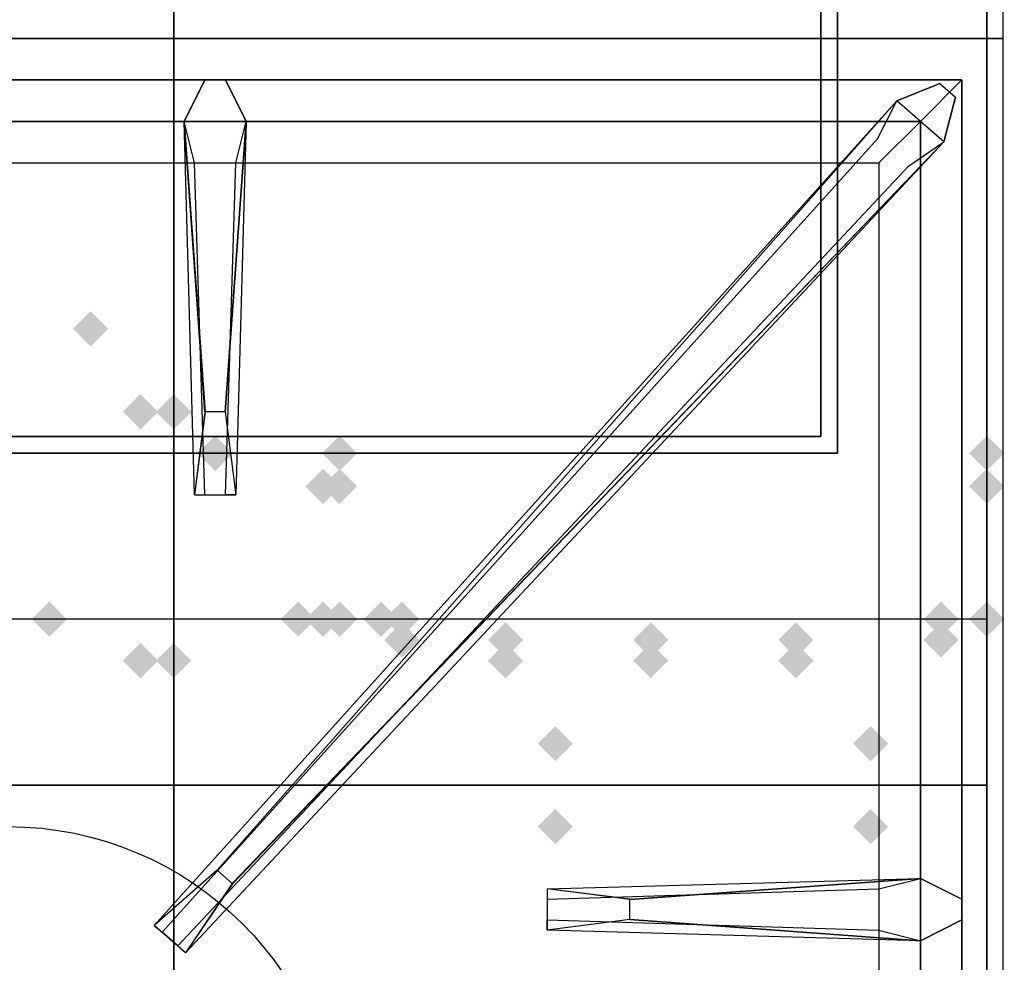
# Model space of a CAD drawing. Extents: x -75 to 75, y -19 to 19.
# Drawn here: x -45 to -39, y -3 to 3 of the extents above; entities that cross this region are included whole.
import ezdxf

# ---------------------------------------------------------------- set-up
doc = ezdxf.new("R2010")
doc.units = 0
for name, color, linetype in [('3D', 254, 'CONTINUOUS'), ('3D-CASTIRON', 251, 'CONTINUOUS'), ('3D-FLAT', 7, 'CONTINUOUS'), ('3D-GHOST', 7, 'CONTINUOUS'), ('3D-NON', 43, 'CONTINUOUS')]:
    doc.layers.add(name, color=color, linetype=linetype)

msp = doc.modelspace()

# ---------------------------------------------------------------- linework, layer by layer
at = {"layer": '3D'}
msp.add_3dface([(-39.097, -0.553, 58), (-74.897, -0.553, 58), (-74.897, -1.553, 57), (-39.097, -1.553, 57)], dxfattribs=at)
at = {"layer": '3D-CASTIRON'}
msp.add_circle((-44.997, -3.803, 35.2), 2, dxfattribs=at)
for points in [[(-38.997, 16.447, 35), (-50.997, 16.447, 35), (-50.997, 2.947, 35), (-38.997, 2.947, 35)], [(-38.997, 2.947, 35), (-50.997, 2.947, 35), (-50.997, -10.553, 35), (-38.997, -10.553, 35)], [(-39.247, 2.697, 35.375), (-50.747, 2.697, 35.375), (-50.497, 2.447, 35.375), (-39.497, 2.447, 35.375)], [(-39.247, 2.697, 35), (-50.747, 2.697, 35), (-50.747, 2.697, 35.375), (-39.247, 2.697, 35.375)], [(-43.807, 0.697, 36), (-43.9345, 2.447, 36), (-43.8095, 2.697, 35.375), (-43.9345, 2.447, 35.375)], [(-39.247, -10.303, 35.375), (-39.247, 2.697, 35.375), (-39.497, 2.447, 35.375), (-39.497, -10.053, 35.375)], [(-39.247, -10.303, 35), (-39.247, 2.697, 35), (-39.247, 2.697, 35.375), (-39.247, -10.303, 35.375)], [(-39.6377, 2.5708, 35.375), (-44.1136, -2.3987, 35.375), (-44.0667, -2.4399, 35.25), (-39.756, 2.3419, 35)], [(-43.6444, -2.1455, 36), (-39.3562, 2.3231, 36), (-39.2849, 2.5934, 35.375), (-39.3562, 2.3231, 35.375)], [(-39.497, 2.447, 35.375), (-50.497, 2.447, 35.375), (-50.247, 2.197, 35), (-39.747, 2.197, 35)], [(-43.5595, 2.447, 35.375), (-43.622, 0.197, 35.375), (-43.6845, 0.197, 35.25), (-43.622, 2.197, 35)], [(-39.497, -10.053, 35.375), (-39.497, 2.447, 35.375), (-39.747, 2.197, 35), (-39.747, -9.803, 35)], [(-41.247, -2.243, 36), (-39.497, -2.1155, 36), (-39.247, -2.2405, 35.375), (-39.497, -2.1155, 35.375)], [(-39.497, -2.4905, 35.375), (-41.747, -2.428, 35.375), (-41.747, -2.3655, 35.25), (-39.747, -2.428, 35)]]:
    msp.add_3dface(points, dxfattribs=at)
for points, invisible_edges in [([(-43.9345, 2.447, 36), (-43.5595, 2.447, 36), (-43.6845, 2.697, 35.375), (-43.8095, 2.697, 35.375)], 10), ([(-43.7345, -2.0662, 36), (-39.6377, 2.5708, 36), (-39.3787, 2.6759, 35.375), (-39.6377, 2.5708, 35.375)], 8), ([(-43.687, 0.697, 36), (-43.5595, 2.447, 36), (-43.6845, 2.697, 35.375), (-43.5595, 2.447, 35.375)], 8), ([(-39.3562, 2.3231, 36), (-39.6377, 2.5708, 36), (-39.3787, 2.6759, 35.375), (-39.2849, 2.5934, 35.375)], 10), ([(-39.6377, 2.5708, 35.375), (-43.7345, -2.0662, 36), (-44.1136, -2.3987, 35.375), (-39.6377, 2.5708, 35.375)], 4), ([(-43.7345, -2.0662, 36), (-43.6426, -2.1472, 36), (-39.3562, 2.3231, 36), (-39.6377, 2.5708, 36)], 13), ([(-43.9345, 2.447, 35.375), (-43.807, 0.697, 36), (-43.872, 0.197, 35.375), (-43.9345, 2.447, 35.375)], 1), ([(-43.9345, 2.447, 35.375), (-43.872, 0.197, 35.375), (-43.8095, 0.197, 35.25), (-43.872, 2.197, 35)], 1), ([(-43.687, 0.697, 36), (-43.8095, 0.697, 36), (-43.9345, 2.447, 36), (-43.5595, 2.447, 36)], 13), ([(-43.5595, 2.447, 35.375), (-43.687, 0.697, 36), (-43.622, 0.197, 35.375), (-43.5595, 2.447, 35.375)], 4), ([(-39.3562, 2.3231, 35.375), (-43.926, -2.5638, 35.375), (-43.9729, -2.5225, 35.25), (-39.5683, 2.1767, 35)], 1), ([(-39.3562, 2.3231, 35.375), (-43.6444, -2.1455, 36), (-43.926, -2.5638, 35.375), (-39.3562, 2.3231, 35.375)], 1), ([(-43.872, 0.197, 35.375), (-43.622, 0.197, 35.375), (-43.687, 0.697, 36), (-43.8095, 0.697, 36)], 2), ([(-43.8095, 0.197, 35.25), (-43.6845, 0.197, 35.25), (-43.622, 0.197, 35.375), (-43.872, 0.197, 35.375)], 14), ([(-43.926, -2.5638, 35.375), (-44.1136, -2.3987, 35.375), (-43.7345, -2.0662, 36), (-43.6426, -2.1472, 36)], 2), ([(-39.497, -2.1155, 35.375), (-41.247, -2.243, 36), (-41.747, -2.178, 35.375), (-39.497, -2.1155, 35.375)], 1), ([(-39.497, -2.1155, 35.375), (-41.747, -2.178, 35.375), (-41.747, -2.2405, 35.25), (-39.747, -2.178, 35)], 1), ([(-41.247, -2.363, 36), (-41.247, -2.2405, 36), (-39.497, -2.1155, 36), (-39.497, -2.4905, 36)], 13), ([(-39.497, -2.1155, 36), (-39.497, -2.4905, 36), (-39.247, -2.3655, 35.375), (-39.247, -2.2405, 35.375)], 10), ([(-41.747, -2.178, 35.375), (-41.747, -2.428, 35.375), (-41.247, -2.363, 36), (-41.247, -2.2405, 36)], 2), ([(-41.747, -2.2405, 35.25), (-41.747, -2.3655, 35.25), (-41.747, -2.428, 35.375), (-41.747, -2.178, 35.375)], 14), ([(-39.497, -2.4905, 35.375), (-41.247, -2.363, 36), (-41.747, -2.428, 35.375), (-39.497, -2.4905, 35.375)], 4), ([(-41.247, -2.363, 36), (-39.497, -2.4905, 36), (-39.247, -2.3655, 35.375), (-39.497, -2.4905, 35.375)], 8), ([(-43.9729, -2.5225, 35.25), (-44.0667, -2.4399, 35.25), (-44.1136, -2.3987, 35.375), (-43.926, -2.5638, 35.375)], 14)]:
    msp.add_3dface(points, dxfattribs=dict(at, invisible_edges=invisible_edges))
at = {"layer": '3D-FLAT', "invisible_edges": 5}
for points in [[(-39.097, -0.553, 58), (-39.997, 0.447, 58), (-39.997, 15.447, 58), (-39.097, 16.447, 58)], [(-74.897, -0.553, 58), (-73.997, 0.447, 58), (-39.997, 0.447, 58), (-39.097, -0.553, 58)]]:
    msp.add_3dface(points, dxfattribs=at)
at = {"layer": '3D-FLAT'}
for points in [[(-74.897, -12.803, 26.8), (-39.097, -12.803, 26.8), (-39.097, 16.347, 26.8), (-74.897, 16.347, 26.8)], [(-74.897, -12.803, 6), (-39.097, -12.803, 6), (-39.097, 16.347, 6), (-74.897, 16.347, 6)], [(-40.097, 15.347, 57), (-40.097, 0.547, 57), (-73.897, 0.547, 57), (-73.897, 15.347, 57)], [(-40.097, 15.347, 58), (-40.097, 0.547, 58), (-73.897, 0.547, 58), (-73.897, 15.347, 58)]]:
    msp.add_3dface(points, dxfattribs=at)
at = {"layer": '3D-GHOST'}
for points in [[(-44.3909, 1.197, 64), (-44.497, 1.303, 64), (-44.497, 1.0909, 64), (-44.603, 1.197, 64)], [(-44.3909, 1.197, 64), (-44.497, 1.303, 64), (-44.497, 1.0909, 64), (-44.603, 1.197, 64)], [(-43.8909, 0.697, 64), (-43.997, 0.803, 64), (-43.997, 0.5909, 64), (-44.103, 0.697, 64)], [(-43.8909, 0.697, 64), (-43.997, 0.803, 64), (-43.997, 0.5909, 64), (-44.103, 0.697, 64)], [(-43.6409, 0.447, 62), (-43.747, 0.553, 62), (-43.747, 0.3409, 62), (-43.853, 0.447, 62)], [(-43.6409, 0.447, 62), (-43.747, 0.553, 62), (-43.747, 0.3409, 62), (-43.853, 0.447, 62)], [(-42.8909, 0.447, 62), (-42.997, 0.553, 62), (-42.997, 0.3409, 62), (-43.103, 0.447, 62)], [(-42.8909, 0.447, 62), (-42.997, 0.553, 62), (-42.997, 0.3409, 62), (-43.103, 0.447, 62)], [(-38.9909, 0.447, 58), (-39.097, 0.553, 58), (-39.097, 0.3409, 58), (-39.203, 0.447, 58)], [(-38.9909, 0.447, 58), (-39.097, 0.553, 58), (-39.097, 0.3409, 58), (-39.203, 0.447, 58)], [(-42.9909, 0.247, 58), (-43.097, 0.353, 58), (-43.097, 0.1409, 58), (-43.203, 0.247, 58)], [(-42.9909, 0.247, 58), (-43.097, 0.353, 58), (-43.097, 0.1409, 58), (-43.203, 0.247, 58)], [(-42.8909, 0.247, 58), (-42.997, 0.353, 58), (-42.997, 0.1409, 58), (-43.103, 0.247, 58)], [(-42.8909, 0.247, 58), (-42.997, 0.353, 58), (-42.997, 0.1409, 58), (-43.103, 0.247, 58)], [(-38.9909, 0.247, 58), (-39.097, 0.353, 58), (-39.097, 0.1409, 58), (-39.203, 0.247, 58)], [(-38.9909, 0.247, 58), (-39.097, 0.353, 58), (-39.097, 0.1409, 58), (-39.203, 0.247, 58)], [(-44.6409, -0.553, 74), (-44.747, -0.447, 74), (-44.747, -0.6591, 74), (-44.853, -0.553, 74)], [(-44.6409, -0.553, 70.25), (-44.747, -0.447, 70.25), (-44.747, -0.6591, 70.25), (-44.853, -0.553, 70.25)], [(-44.6409, -0.553, 74), (-44.747, -0.447, 74), (-44.747, -0.6591, 74), (-44.853, -0.553, 74)], [(-44.6409, -0.553, 70.25), (-44.747, -0.447, 70.25), (-44.747, -0.6591, 70.25), (-44.853, -0.553, 70.25)], [(-42.9909, -0.553, 58), (-43.097, -0.447, 58), (-43.097, -0.6591, 58), (-43.203, -0.553, 58)], [(-42.9909, -0.553, 58), (-43.097, -0.447, 58), (-43.097, -0.6591, 58), (-43.203, -0.553, 58)], [(-42.8909, -0.553, 58), (-42.997, -0.447, 58), (-42.997, -0.6591, 58), (-43.103, -0.553, 58)], [(-42.8909, -0.553, 58), (-42.997, -0.447, 58), (-42.997, -0.6591, 58), (-43.103, -0.553, 58)], [(-42.6409, -0.553, 74), (-42.747, -0.447, 74), (-42.747, -0.6591, 74), (-42.853, -0.553, 74)], [(-42.6409, -0.553, 70.25), (-42.747, -0.447, 70.25), (-42.747, -0.6591, 70.25), (-42.853, -0.553, 70.25)], [(-42.6409, -0.553, 74), (-42.747, -0.447, 74), (-42.747, -0.6591, 74), (-42.853, -0.553, 74)], [(-42.6409, -0.553, 70.25), (-42.747, -0.447, 70.25), (-42.747, -0.6591, 70.25), (-42.853, -0.553, 70.25)], [(-38.9909, -0.553, 58), (-39.097, -0.447, 58), (-39.097, -0.6591, 58), (-39.203, -0.553, 58)], [(-38.9909, -0.553, 70), (-39.097, -0.447, 70), (-39.097, -0.6591, 70), (-39.203, -0.553, 70)], [(-38.9909, -0.553, 58), (-39.097, -0.447, 58), (-39.097, -0.6591, 58), (-39.203, -0.553, 58)], [(-38.9909, -0.553, 70), (-39.097, -0.447, 70), (-39.097, -0.6591, 70), (-39.203, -0.553, 70)], [(-44.0909, -0.803, 64.25), (-44.197, -0.697, 64.25), (-44.197, -0.9091, 64.25), (-44.303, -0.803, 64.25)], [(-44.0909, -0.803, 64.25), (-44.197, -0.697, 64.25), (-44.197, -0.9091, 64.25), (-44.303, -0.803, 64.25)], [(-43.8909, -0.803, 64.25), (-43.997, -0.697, 64.25), (-43.997, -0.9091, 64.25), (-44.103, -0.803, 64.25)], [(-43.8909, -0.803, 64.25), (-43.997, -0.697, 64.25), (-43.997, -0.9091, 64.25), (-44.103, -0.803, 64.25)], [(-41.5909, -1.303, 72.75), (-41.697, -1.197, 72.75), (-41.697, -1.4091, 72.75), (-41.803, -1.303, 72.75)], [(-41.5909, -1.303, 72.75), (-41.697, -1.197, 72.75), (-41.697, -1.4091, 72.75), (-41.803, -1.303, 72.75)], [(-39.6909, -1.303, 72.75), (-39.797, -1.197, 72.75), (-39.797, -1.4091, 72.75), (-39.903, -1.303, 72.75)], [(-39.6909, -1.303, 72.75), (-39.797, -1.197, 72.75), (-39.797, -1.4091, 72.75), (-39.903, -1.303, 72.75)], [(-41.5909, -1.803, 72.75), (-41.697, -1.697, 72.75), (-41.697, -1.9091, 72.75), (-41.803, -1.803, 72.75)], [(-41.5909, -1.803, 72.75), (-41.697, -1.697, 72.75), (-41.697, -1.9091, 72.75), (-41.803, -1.803, 72.75)], [(-39.6909, -1.803, 72.75), (-39.797, -1.697, 72.75), (-39.797, -1.9091, 72.75), (-39.903, -1.803, 72.75)], [(-39.6909, -1.803, 72.75), (-39.797, -1.697, 72.75), (-39.797, -1.9091, 72.75), (-39.903, -1.803, 72.75)]]:
    msp.add_trace(points, dxfattribs=at)
at = {"layer": '3D-GHOST', "extrusion": (-1, 0, 0)}
for points in [[(-1.0909, 64, 44.497), (-1.197, 64.106, 44.497), (-1.197, 63.8939, 44.497), (-1.303, 64, 44.497)], [(-1.0909, 65, 44.497), (-1.197, 65.106, 44.497), (-1.197, 64.894, 44.497), (-1.303, 65, 44.497)], [(-1.0909, 64, 44.497), (-1.197, 64.106, 44.497), (-1.197, 63.8939, 44.497), (-1.303, 64, 44.497)], [(-1.0909, 65, 44.497), (-1.197, 65.106, 44.497), (-1.197, 64.894, 44.497), (-1.303, 65, 44.497)], [(-0.5909, 64.25, 43.997), (-0.697, 64.356, 43.997), (-0.697, 64.144, 43.997), (-0.803, 64.25, 43.997)], [(-0.5909, 64.75, 43.997), (-0.697, 64.856, 43.997), (-0.697, 64.644, 43.997), (-0.803, 64.75, 43.997)], [(-0.5909, 64.25, 43.997), (-0.697, 64.356, 43.997), (-0.697, 64.144, 43.997), (-0.803, 64.25, 43.997)], [(-0.5909, 64.75, 43.997), (-0.697, 64.856, 43.997), (-0.697, 64.644, 43.997), (-0.803, 64.75, 43.997)], [(-0.3409, 70, 42.997), (-0.447, 70.106, 42.997), (-0.447, 69.894, 42.997), (-0.553, 70, 42.997)], [(-0.3409, 60, 42.997), (-0.447, 60.1061, 42.997), (-0.447, 59.8939, 42.997), (-0.553, 60, 42.997)], [(-0.3409, 70, 42.997), (-0.447, 70.106, 42.997), (-0.447, 69.894, 42.997), (-0.553, 70, 42.997)], [(-0.3409, 60, 42.997), (-0.447, 60.1061, 42.997), (-0.447, 59.8939, 42.997), (-0.553, 60, 42.997)], [(-0.1409, 58, 43.097), (-0.247, 58.1061, 43.097), (-0.247, 57.8939, 43.097), (-0.353, 58, 43.097)], [(-0.1409, 60, 43.097), (-0.247, 60.1061, 43.097), (-0.247, 59.8939, 43.097), (-0.353, 60, 43.097)], [(-0.1409, 58, 43.097), (-0.247, 58.1061, 43.097), (-0.247, 57.8939, 43.097), (-0.353, 58, 43.097)], [(-0.1409, 60, 43.097), (-0.247, 60.1061, 43.097), (-0.247, 59.8939, 43.097), (-0.353, 60, 43.097)], [(-0.1409, 70, 39.097), (-0.247, 70.106, 39.097), (-0.247, 69.894, 39.097), (-0.353, 70, 39.097)], [(-0.1409, 70, 39.097), (-0.247, 70.106, 39.097), (-0.247, 69.894, 39.097), (-0.353, 70, 39.097)], [(0.6591, 75.75, 44.747), (0.553, 75.856, 44.747), (0.553, 75.644, 44.747), (0.447, 75.75, 44.747)], [(0.6591, 72, 44.747), (0.553, 72.106, 44.747), (0.553, 71.894, 44.747), (0.447, 72, 44.747)], [(0.6591, 75.75, 44.747), (0.553, 75.856, 44.747), (0.553, 75.644, 44.747), (0.447, 75.75, 44.747)], [(0.6591, 72, 44.747), (0.553, 72.106, 44.747), (0.553, 71.894, 44.747), (0.447, 72, 44.747)], [(0.6591, 75.75, 42.747), (0.553, 75.856, 42.747), (0.553, 75.644, 42.747), (0.447, 75.75, 42.747)], [(0.6591, 72, 42.747), (0.553, 72.106, 42.747), (0.553, 71.894, 42.747), (0.447, 72, 42.747)], [(0.6591, 75.75, 42.747), (0.553, 75.856, 42.747), (0.553, 75.644, 42.747), (0.447, 75.75, 42.747)], [(0.6591, 72, 42.747), (0.553, 72.106, 42.747), (0.553, 71.894, 42.747), (0.447, 72, 42.747)], [(0.6591, 58, 39.097), (0.553, 58.1061, 39.097), (0.553, 57.8939, 39.097), (0.447, 58, 39.097)], [(0.6591, 70, 39.097), (0.553, 70.106, 39.097), (0.553, 69.894, 39.097), (0.447, 70, 39.097)], [(0.6591, 76, 39.097), (0.553, 76.106, 39.097), (0.553, 75.894, 39.097), (0.447, 76, 39.097)], [(0.6591, 58, 39.097), (0.553, 58.1061, 39.097), (0.553, 57.8939, 39.097), (0.447, 58, 39.097)], [(0.6591, 70, 39.097), (0.553, 70.106, 39.097), (0.553, 69.894, 39.097), (0.447, 70, 39.097)], [(0.6591, 76, 39.097), (0.553, 76.106, 39.097), (0.553, 75.894, 39.097), (0.447, 76, 39.097)], [(0.7841, 68.75, 39.372), (0.678, 68.856, 39.372), (0.678, 68.644, 39.372), (0.572, 68.75, 39.372)], [(0.7841, 60.75, 39.372), (0.678, 60.8561, 39.372), (0.678, 60.6439, 39.372), (0.572, 60.75, 39.372)], [(0.7841, 68.75, 39.372), (0.678, 68.856, 39.372), (0.678, 68.644, 39.372), (0.572, 68.75, 39.372)], [(0.7841, 60.75, 39.372), (0.678, 60.8561, 39.372), (0.678, 60.6439, 39.372), (0.572, 60.75, 39.372)], [(0.9091, 64.25, 43.997), (0.803, 64.356, 43.997), (0.803, 64.144, 43.997), (0.697, 64.25, 43.997)], [(0.9091, 64.75, 43.997), (0.803, 64.856, 43.997), (0.803, 64.644, 43.997), (0.697, 64.75, 43.997)], [(0.9091, 64.25, 43.997), (0.803, 64.356, 43.997), (0.803, 64.144, 43.997), (0.697, 64.25, 43.997)], [(0.9091, 64.75, 43.997), (0.803, 64.856, 43.997), (0.803, 64.644, 43.997), (0.697, 64.75, 43.997)], [(0.9091, 68.25, 41.122), (0.803, 68.356, 41.122), (0.803, 68.144, 41.122), (0.697, 68.25, 41.122)], [(0.9091, 61.5, 41.122), (0.803, 61.6061, 41.122), (0.803, 61.3939, 41.122), (0.697, 61.5, 41.122)], [(0.9091, 68.25, 41.122), (0.803, 68.356, 41.122), (0.803, 68.144, 41.122), (0.697, 68.25, 41.122)], [(0.9091, 61.5, 41.122), (0.803, 61.6061, 41.122), (0.803, 61.3939, 41.122), (0.697, 61.5, 41.122)], [(0.9091, 68.25, 40.247), (0.803, 68.356, 40.247), (0.803, 68.144, 40.247), (0.697, 68.25, 40.247)], [(0.9091, 67.5, 40.247), (0.803, 67.606, 40.247), (0.803, 67.394, 40.247), (0.697, 67.5, 40.247)], [(0.9091, 66.75, 40.247), (0.803, 66.856, 40.247), (0.803, 66.644, 40.247), (0.697, 66.75, 40.247)], [(0.9091, 66, 40.247), (0.803, 66.106, 40.247), (0.803, 65.894, 40.247), (0.697, 66, 40.247)], [(0.9091, 65.25, 40.247), (0.803, 65.356, 40.247), (0.803, 65.144, 40.247), (0.697, 65.25, 40.247)], [(0.9091, 64.5, 40.247), (0.803, 64.606, 40.247), (0.803, 64.394, 40.247), (0.697, 64.5, 40.247)], [(0.9091, 63.75, 40.247), (0.803, 63.8561, 40.247), (0.803, 63.6439, 40.247), (0.697, 63.75, 40.247)], [(0.9091, 63, 40.247), (0.803, 63.1061, 40.247), (0.803, 62.8939, 40.247), (0.697, 63, 40.247)], [(0.9091, 62.25, 40.247), (0.803, 62.3561, 40.247), (0.803, 62.1439, 40.247), (0.697, 62.25, 40.247)], [(0.9091, 61.5, 40.247), (0.803, 61.6061, 40.247), (0.803, 61.3939, 40.247), (0.697, 61.5, 40.247)], [(0.9091, 68.25, 40.247), (0.803, 68.356, 40.247), (0.803, 68.144, 40.247), (0.697, 68.25, 40.247)], [(0.9091, 67.5, 40.247), (0.803, 67.606, 40.247), (0.803, 67.394, 40.247), (0.697, 67.5, 40.247)], [(0.9091, 66.75, 40.247), (0.803, 66.856, 40.247), (0.803, 66.644, 40.247), (0.697, 66.75, 40.247)], [(0.9091, 66, 40.247), (0.803, 66.106, 40.247), (0.803, 65.894, 40.247), (0.697, 66, 40.247)], [(0.9091, 65.25, 40.247), (0.803, 65.356, 40.247), (0.803, 65.144, 40.247), (0.697, 65.25, 40.247)], [(0.9091, 64.5, 40.247), (0.803, 64.606, 40.247), (0.803, 64.394, 40.247), (0.697, 64.5, 40.247)], [(0.9091, 63.75, 40.247), (0.803, 63.8561, 40.247), (0.803, 63.6439, 40.247), (0.697, 63.75, 40.247)], [(0.9091, 63, 40.247), (0.803, 63.1061, 40.247), (0.803, 62.8939, 40.247), (0.697, 63, 40.247)], [(0.9091, 62.25, 40.247), (0.803, 62.3561, 40.247), (0.803, 62.1439, 40.247), (0.697, 62.25, 40.247)], [(0.9091, 61.5, 40.247), (0.803, 61.6061, 40.247), (0.803, 61.3939, 40.247), (0.697, 61.5, 40.247)], [(1.4091, 72.75, 39.797), (1.303, 72.856, 39.797), (1.303, 72.644, 39.797), (1.197, 72.75, 39.797)], [(1.4091, 73.25, 39.797), (1.303, 73.356, 39.797), (1.303, 73.144, 39.797), (1.197, 73.25, 39.797)], [(1.4091, 72.75, 39.797), (1.303, 72.856, 39.797), (1.303, 72.644, 39.797), (1.197, 72.75, 39.797)], [(1.4091, 73.25, 39.797), (1.303, 73.356, 39.797), (1.303, 73.144, 39.797), (1.197, 73.25, 39.797)]]:
    msp.add_trace(points, dxfattribs=at)
at = {"layer": '3D-GHOST', "extrusion": (0, 0, -1)}
for points in [[(44.303, 0.697, -64.75), (44.197, 0.803, -64.75), (44.197, 0.5909, -64.75), (44.0909, 0.697, -64.75)], [(44.303, 0.697, -64.75), (44.197, 0.803, -64.75), (44.197, 0.5909, -64.75), (44.0909, 0.697, -64.75)], [(44.103, 0.697, -64.75), (43.997, 0.803, -64.75), (43.997, 0.5909, -64.75), (43.8909, 0.697, -64.75)], [(44.103, 0.697, -64.75), (43.997, 0.803, -64.75), (43.997, 0.5909, -64.75), (43.8909, 0.697, -64.75)], [(43.103, 0.447, -70), (42.997, 0.553, -70), (42.997, 0.3409, -70), (42.8909, 0.447, -70)], [(43.103, 0.447, -70), (42.997, 0.553, -70), (42.997, 0.3409, -70), (42.8909, 0.447, -70)], [(39.203, 0.247, -76), (39.097, 0.353, -76), (39.097, 0.1409, -76), (38.9909, 0.247, -76)], [(39.203, 0.247, -76), (39.097, 0.353, -76), (39.097, 0.1409, -76), (38.9909, 0.247, -76)], [(43.353, -0.553, -75.75), (43.247, -0.447, -75.75), (43.247, -0.6591, -75.75), (43.1409, -0.553, -75.75)], [(43.353, -0.553, -72), (43.247, -0.447, -72), (43.247, -0.6591, -72), (43.1409, -0.553, -72)], [(43.353, -0.553, -75.75), (43.247, -0.447, -75.75), (43.247, -0.6591, -75.75), (43.1409, -0.553, -75.75)], [(43.353, -0.553, -72), (43.247, -0.447, -72), (43.247, -0.6591, -72), (43.1409, -0.553, -72)], [(42.728, -0.553, -68.75), (42.622, -0.447, -68.75), (42.622, -0.6591, -68.75), (42.5159, -0.553, -68.75)], [(42.728, -0.553, -68.75), (42.622, -0.447, -68.75), (42.622, -0.6591, -68.75), (42.5159, -0.553, -68.75)], [(39.478, -0.553, -68.75), (39.372, -0.447, -68.75), (39.372, -0.6591, -68.75), (39.2659, -0.553, -68.75)], [(39.478, -0.553, -68.75), (39.372, -0.447, -68.75), (39.372, -0.6591, -68.75), (39.2659, -0.553, -68.75)], [(42.728, -0.678, -68.75), (42.622, -0.572, -68.75), (42.622, -0.7841, -68.75), (42.5159, -0.678, -68.75)], [(42.728, -0.678, -68.75), (42.622, -0.572, -68.75), (42.622, -0.7841, -68.75), (42.5159, -0.678, -68.75)], [(42.103, -0.678, -68.25), (41.997, -0.572, -68.25), (41.997, -0.7841, -68.25), (41.8909, -0.678, -68.25)], [(42.103, -0.678, -68.25), (41.997, -0.572, -68.25), (41.997, -0.7841, -68.25), (41.8909, -0.678, -68.25)], [(41.228, -0.678, -68.25), (41.122, -0.572, -68.25), (41.122, -0.7841, -68.25), (41.0159, -0.678, -68.25)], [(41.228, -0.678, -68.25), (41.122, -0.572, -68.25), (41.122, -0.7841, -68.25), (41.0159, -0.678, -68.25)], [(41.228, -0.678, -66.75), (41.122, -0.572, -66.75), (41.122, -0.7841, -66.75), (41.0159, -0.678, -66.75)], [(41.228, -0.678, -65.25), (41.122, -0.572, -65.25), (41.122, -0.7841, -65.25), (41.0159, -0.678, -65.25)], [(41.228, -0.678, -63.75), (41.122, -0.572, -63.75), (41.122, -0.7841, -63.75), (41.0159, -0.678, -63.75)], [(41.228, -0.678, -62.25), (41.122, -0.572, -62.25), (41.122, -0.7841, -62.25), (41.0159, -0.678, -62.25)], [(41.228, -0.678, -68.25), (41.122, -0.572, -68.25), (41.122, -0.7841, -68.25), (41.0159, -0.678, -68.25)], [(41.228, -0.678, -68.25), (41.122, -0.572, -68.25), (41.122, -0.7841, -68.25), (41.0159, -0.678, -68.25)], [(41.228, -0.678, -66.75), (41.122, -0.572, -66.75), (41.122, -0.7841, -66.75), (41.0159, -0.678, -66.75)], [(41.228, -0.678, -65.25), (41.122, -0.572, -65.25), (41.122, -0.7841, -65.25), (41.0159, -0.678, -65.25)], [(41.228, -0.678, -63.75), (41.122, -0.572, -63.75), (41.122, -0.7841, -63.75), (41.0159, -0.678, -63.75)], [(41.228, -0.678, -62.25), (41.122, -0.572, -62.25), (41.122, -0.7841, -62.25), (41.0159, -0.678, -62.25)], [(40.353, -0.678, -68.25), (40.247, -0.572, -68.25), (40.247, -0.7841, -68.25), (40.1409, -0.678, -68.25)], [(40.353, -0.678, -66.75), (40.247, -0.572, -66.75), (40.247, -0.7841, -66.75), (40.1409, -0.678, -66.75)], [(40.353, -0.678, -65.25), (40.247, -0.572, -65.25), (40.247, -0.7841, -65.25), (40.1409, -0.678, -65.25)], [(40.353, -0.678, -63.75), (40.247, -0.572, -63.75), (40.247, -0.7841, -63.75), (40.1409, -0.678, -63.75)], [(40.353, -0.678, -62.25), (40.247, -0.572, -62.25), (40.247, -0.7841, -62.25), (40.1409, -0.678, -62.25)], [(40.353, -0.678, -68.25), (40.247, -0.572, -68.25), (40.247, -0.7841, -68.25), (40.1409, -0.678, -68.25)], [(40.353, -0.678, -66.75), (40.247, -0.572, -66.75), (40.247, -0.7841, -66.75), (40.1409, -0.678, -66.75)], [(40.353, -0.678, -65.25), (40.247, -0.572, -65.25), (40.247, -0.7841, -65.25), (40.1409, -0.678, -65.25)], [(40.353, -0.678, -63.75), (40.247, -0.572, -63.75), (40.247, -0.7841, -63.75), (40.1409, -0.678, -63.75)], [(40.353, -0.678, -62.25), (40.247, -0.572, -62.25), (40.247, -0.7841, -62.25), (40.1409, -0.678, -62.25)], [(39.478, -0.678, -68.75), (39.372, -0.572, -68.75), (39.372, -0.7841, -68.75), (39.2659, -0.678, -68.75)], [(39.478, -0.678, -68.75), (39.372, -0.572, -68.75), (39.372, -0.7841, -68.75), (39.2659, -0.678, -68.75)], [(42.103, -0.803, -68.25), (41.997, -0.697, -68.25), (41.997, -0.9091, -68.25), (41.8909, -0.803, -68.25)], [(42.103, -0.803, -68.25), (41.997, -0.697, -68.25), (41.997, -0.9091, -68.25), (41.8909, -0.803, -68.25)], [(41.228, -0.803, -68.25), (41.122, -0.697, -68.25), (41.122, -0.9091, -68.25), (41.0159, -0.803, -68.25)], [(41.228, -0.803, -68.25), (41.122, -0.697, -68.25), (41.122, -0.9091, -68.25), (41.0159, -0.803, -68.25)], [(41.228, -0.803, -66.75), (41.122, -0.697, -66.75), (41.122, -0.9091, -66.75), (41.0159, -0.803, -66.75)], [(41.228, -0.803, -65.25), (41.122, -0.697, -65.25), (41.122, -0.9091, -65.25), (41.0159, -0.803, -65.25)], [(41.228, -0.803, -63.75), (41.122, -0.697, -63.75), (41.122, -0.9091, -63.75), (41.0159, -0.803, -63.75)], [(41.228, -0.803, -62.25), (41.122, -0.697, -62.25), (41.122, -0.9091, -62.25), (41.0159, -0.803, -62.25)], [(41.228, -0.803, -68.25), (41.122, -0.697, -68.25), (41.122, -0.9091, -68.25), (41.0159, -0.803, -68.25)], [(41.228, -0.803, -68.25), (41.122, -0.697, -68.25), (41.122, -0.9091, -68.25), (41.0159, -0.803, -68.25)], [(41.228, -0.803, -66.75), (41.122, -0.697, -66.75), (41.122, -0.9091, -66.75), (41.0159, -0.803, -66.75)], [(41.228, -0.803, -65.25), (41.122, -0.697, -65.25), (41.122, -0.9091, -65.25), (41.0159, -0.803, -65.25)], [(41.228, -0.803, -63.75), (41.122, -0.697, -63.75), (41.122, -0.9091, -63.75), (41.0159, -0.803, -63.75)], [(41.228, -0.803, -62.25), (41.122, -0.697, -62.25), (41.122, -0.9091, -62.25), (41.0159, -0.803, -62.25)], [(40.353, -0.803, -68.25), (40.247, -0.697, -68.25), (40.247, -0.9091, -68.25), (40.1409, -0.803, -68.25)], [(40.353, -0.803, -66.75), (40.247, -0.697, -66.75), (40.247, -0.9091, -66.75), (40.1409, -0.803, -66.75)], [(40.353, -0.803, -65.25), (40.247, -0.697, -65.25), (40.247, -0.9091, -65.25), (40.1409, -0.803, -65.25)], [(40.353, -0.803, -63.75), (40.247, -0.697, -63.75), (40.247, -0.9091, -63.75), (40.1409, -0.803, -63.75)], [(40.353, -0.803, -62.25), (40.247, -0.697, -62.25), (40.247, -0.9091, -62.25), (40.1409, -0.803, -62.25)], [(40.353, -0.803, -68.25), (40.247, -0.697, -68.25), (40.247, -0.9091, -68.25), (40.1409, -0.803, -68.25)], [(40.353, -0.803, -66.75), (40.247, -0.697, -66.75), (40.247, -0.9091, -66.75), (40.1409, -0.803, -66.75)], [(40.353, -0.803, -65.25), (40.247, -0.697, -65.25), (40.247, -0.9091, -65.25), (40.1409, -0.803, -65.25)], [(40.353, -0.803, -63.75), (40.247, -0.697, -63.75), (40.247, -0.9091, -63.75), (40.1409, -0.803, -63.75)], [(40.353, -0.803, -62.25), (40.247, -0.697, -62.25), (40.247, -0.9091, -62.25), (40.1409, -0.803, -62.25)]]:
    msp.add_trace(points, dxfattribs=at)
at = {"layer": '3D-GHOST', "extrusion": (-0.707107, 0.707107, 0)}
for points in [[(30.7238, 64, 31.6034), (30.6177, 64.106, 31.6034), (30.6177, 63.8939, 31.6034), (30.5117, 64, 31.6034)], [(30.7238, 65, 31.6034), (30.6177, 65.106, 31.6034), (30.6177, 64.894, 31.6034), (30.5117, 65, 31.6034)], [(30.7238, 64, 31.6034), (30.6177, 64.106, 31.6034), (30.6177, 63.8939, 31.6034), (30.5117, 64, 31.6034)], [(30.7238, 65, 31.6034), (30.6177, 65.106, 31.6034), (30.6177, 64.894, 31.6034), (30.5117, 65, 31.6034)]]:
    msp.add_trace(points, dxfattribs=at)
at = {"layer": '3D-GHOST', "extrusion": (0, -1, 0)}
for points in [[(-44.0909, 64.25, -0.697), (-44.197, 64.356, -0.697), (-44.197, 64.144, -0.697), (-44.303, 64.25, -0.697)], [(-44.0909, 64.25, -0.697), (-44.197, 64.356, -0.697), (-44.197, 64.144, -0.697), (-44.303, 64.25, -0.697)], [(-43.8909, 64.25, -0.697), (-43.997, 64.356, -0.697), (-43.997, 64.144, -0.697), (-44.103, 64.25, -0.697)], [(-43.8909, 64.25, -0.697), (-43.997, 64.356, -0.697), (-43.997, 64.144, -0.697), (-44.103, 64.25, -0.697)], [(-38.9909, 58, -0.247), (-39.097, 58.1061, -0.247), (-39.097, 57.8939, -0.247), (-39.203, 58, -0.247)], [(-38.9909, 70, -0.247), (-39.097, 70.106, -0.247), (-39.097, 69.894, -0.247), (-39.203, 70, -0.247)], [(-38.9909, 76, -0.247), (-39.097, 76.106, -0.247), (-39.097, 75.894, -0.247), (-39.203, 76, -0.247)], [(-38.9909, 58, -0.247), (-39.097, 58.1061, -0.247), (-39.097, 57.8939, -0.247), (-39.203, 58, -0.247)], [(-38.9909, 70, -0.247), (-39.097, 70.106, -0.247), (-39.097, 69.894, -0.247), (-39.203, 70, -0.247)], [(-38.9909, 76, -0.247), (-39.097, 76.106, -0.247), (-39.097, 75.894, -0.247), (-39.203, 76, -0.247)], [(-39.2659, 68.75, 0.553), (-39.372, 68.856, 0.553), (-39.372, 68.644, 0.553), (-39.478, 68.75, 0.553)], [(-39.2659, 60.75, 0.553), (-39.372, 60.8561, 0.553), (-39.372, 60.6439, 0.553), (-39.478, 60.75, 0.553)], [(-39.2659, 68.75, 0.553), (-39.372, 68.856, 0.553), (-39.372, 68.644, 0.553), (-39.478, 68.75, 0.553)], [(-39.2659, 60.75, 0.553), (-39.372, 60.8561, 0.553), (-39.372, 60.6439, 0.553), (-39.478, 60.75, 0.553)], [(-40.1409, 68.25, 0.678), (-40.247, 68.356, 0.678), (-40.247, 68.144, 0.678), (-40.353, 68.25, 0.678)], [(-40.1409, 67.5, 0.678), (-40.247, 67.606, 0.678), (-40.247, 67.394, 0.678), (-40.353, 67.5, 0.678)], [(-40.1409, 66.75, 0.678), (-40.247, 66.856, 0.678), (-40.247, 66.644, 0.678), (-40.353, 66.75, 0.678)], [(-40.1409, 66, 0.678), (-40.247, 66.106, 0.678), (-40.247, 65.894, 0.678), (-40.353, 66, 0.678)], [(-40.1409, 65.25, 0.678), (-40.247, 65.356, 0.678), (-40.247, 65.144, 0.678), (-40.353, 65.25, 0.678)], [(-40.1409, 64.5, 0.678), (-40.247, 64.606, 0.678), (-40.247, 64.394, 0.678), (-40.353, 64.5, 0.678)], [(-40.1409, 63.75, 0.678), (-40.247, 63.8561, 0.678), (-40.247, 63.6439, 0.678), (-40.353, 63.75, 0.678)], [(-40.1409, 63, 0.678), (-40.247, 63.1061, 0.678), (-40.247, 62.8939, 0.678), (-40.353, 63, 0.678)], [(-40.1409, 62.25, 0.678), (-40.247, 62.3561, 0.678), (-40.247, 62.1439, 0.678), (-40.353, 62.25, 0.678)], [(-40.1409, 61.5, 0.678), (-40.247, 61.6061, 0.678), (-40.247, 61.3939, 0.678), (-40.353, 61.5, 0.678)], [(-40.1409, 68.25, 0.678), (-40.247, 68.356, 0.678), (-40.247, 68.144, 0.678), (-40.353, 68.25, 0.678)], [(-40.1409, 67.5, 0.678), (-40.247, 67.606, 0.678), (-40.247, 67.394, 0.678), (-40.353, 67.5, 0.678)], [(-40.1409, 66.75, 0.678), (-40.247, 66.856, 0.678), (-40.247, 66.644, 0.678), (-40.353, 66.75, 0.678)], [(-40.1409, 66, 0.678), (-40.247, 66.106, 0.678), (-40.247, 65.894, 0.678), (-40.353, 66, 0.678)], [(-40.1409, 65.25, 0.678), (-40.247, 65.356, 0.678), (-40.247, 65.144, 0.678), (-40.353, 65.25, 0.678)], [(-40.1409, 64.5, 0.678), (-40.247, 64.606, 0.678), (-40.247, 64.394, 0.678), (-40.353, 64.5, 0.678)], [(-40.1409, 63.75, 0.678), (-40.247, 63.8561, 0.678), (-40.247, 63.6439, 0.678), (-40.353, 63.75, 0.678)], [(-40.1409, 63, 0.678), (-40.247, 63.1061, 0.678), (-40.247, 62.8939, 0.678), (-40.353, 63, 0.678)], [(-40.1409, 62.25, 0.678), (-40.247, 62.3561, 0.678), (-40.247, 62.1439, 0.678), (-40.353, 62.25, 0.678)], [(-40.1409, 61.5, 0.678), (-40.247, 61.6061, 0.678), (-40.247, 61.3939, 0.678), (-40.353, 61.5, 0.678)], [(-41.5909, 72.75, 1.303), (-41.697, 72.856, 1.303), (-41.697, 72.644, 1.303), (-41.803, 72.75, 1.303)], [(-41.5909, 73.25, 1.303), (-41.697, 73.356, 1.303), (-41.697, 73.144, 1.303), (-41.803, 73.25, 1.303)], [(-41.5909, 72.75, 1.303), (-41.697, 72.856, 1.303), (-41.697, 72.644, 1.303), (-41.803, 72.75, 1.303)], [(-41.5909, 73.25, 1.303), (-41.697, 73.356, 1.303), (-41.697, 73.144, 1.303), (-41.803, 73.25, 1.303)]]:
    msp.add_trace(points, dxfattribs=at)
at = {"layer": '3D-GHOST', "extrusion": (0, 1, 0)}
for points in [[(44.103, 64, 0.697), (43.997, 64.106, 0.697), (43.997, 63.8939, 0.697), (43.8909, 64, 0.697)], [(44.103, 65, 0.697), (43.997, 65.106, 0.697), (43.997, 64.894, 0.697), (43.8909, 65, 0.697)], [(44.103, 64, 0.697), (43.997, 64.106, 0.697), (43.997, 63.8939, 0.697), (43.8909, 64, 0.697)], [(44.103, 65, 0.697), (43.997, 65.106, 0.697), (43.997, 64.894, 0.697), (43.8909, 65, 0.697)], [(43.103, 70, 0.447), (42.997, 70.106, 0.447), (42.997, 69.894, 0.447), (42.8909, 70, 0.447)], [(43.103, 60, 0.447), (42.997, 60.1061, 0.447), (42.997, 59.8939, 0.447), (42.8909, 60, 0.447)], [(43.103, 62, 0.447), (42.997, 62.1061, 0.447), (42.997, 61.8939, 0.447), (42.8909, 62, 0.447)], [(43.103, 66, 0.447), (42.997, 66.106, 0.447), (42.997, 65.894, 0.447), (42.8909, 66, 0.447)], [(43.103, 70, 0.447), (42.997, 70.106, 0.447), (42.997, 69.894, 0.447), (42.8909, 70, 0.447)], [(43.103, 60, 0.447), (42.997, 60.1061, 0.447), (42.997, 59.8939, 0.447), (42.8909, 60, 0.447)], [(43.103, 62, 0.447), (42.997, 62.1061, 0.447), (42.997, 61.8939, 0.447), (42.8909, 62, 0.447)], [(43.103, 66, 0.447), (42.997, 66.106, 0.447), (42.997, 65.894, 0.447), (42.8909, 66, 0.447)], [(39.203, 76, 0.447), (39.097, 76.106, 0.447), (39.097, 75.894, 0.447), (38.9909, 76, 0.447)], [(39.203, 58, 0.447), (39.097, 58.1061, 0.447), (39.097, 57.8939, 0.447), (38.9909, 58, 0.447)], [(39.203, 76, 0.447), (39.097, 76.106, 0.447), (39.097, 75.894, 0.447), (38.9909, 76, 0.447)], [(39.203, 58, 0.447), (39.097, 58.1061, 0.447), (39.097, 57.8939, 0.447), (38.9909, 58, 0.447)], [(43.203, 58, -0.553), (43.097, 58.1061, -0.553), (43.097, 57.8939, -0.553), (42.9909, 58, -0.553)], [(43.203, 60, -0.553), (43.097, 60.1061, -0.553), (43.097, 59.8939, -0.553), (42.9909, 60, -0.553)], [(43.203, 58, -0.553), (43.097, 58.1061, -0.553), (43.097, 57.8939, -0.553), (42.9909, 58, -0.553)], [(43.203, 60, -0.553), (43.097, 60.1061, -0.553), (43.097, 59.8939, -0.553), (42.9909, 60, -0.553)], [(43.103, 58, -0.553), (42.997, 58.1061, -0.553), (42.997, 57.8939, -0.553), (42.8909, 58, -0.553)], [(43.103, 70, -0.553), (42.997, 70.106, -0.553), (42.997, 69.894, -0.553), (42.8909, 70, -0.553)], [(43.103, 58, -0.553), (42.997, 58.1061, -0.553), (42.997, 57.8939, -0.553), (42.8909, 58, -0.553)], [(43.103, 70, -0.553), (42.997, 70.106, -0.553), (42.997, 69.894, -0.553), (42.8909, 70, -0.553)], [(42.728, 68.75, -0.678), (42.622, 68.856, -0.678), (42.622, 68.644, -0.678), (42.5159, 68.75, -0.678)], [(42.728, 60.75, -0.678), (42.622, 60.8561, -0.678), (42.622, 60.6439, -0.678), (42.5159, 60.75, -0.678)], [(42.728, 68.75, -0.678), (42.622, 68.856, -0.678), (42.622, 68.644, -0.678), (42.5159, 68.75, -0.678)], [(42.728, 60.75, -0.678), (42.622, 60.8561, -0.678), (42.622, 60.6439, -0.678), (42.5159, 60.75, -0.678)], [(44.303, 64.75, -0.803), (44.197, 64.856, -0.803), (44.197, 64.644, -0.803), (44.0909, 64.75, -0.803)], [(44.303, 64.75, -0.803), (44.197, 64.856, -0.803), (44.197, 64.644, -0.803), (44.0909, 64.75, -0.803)], [(44.103, 64.75, -0.803), (43.997, 64.856, -0.803), (43.997, 64.644, -0.803), (43.8909, 64.75, -0.803)], [(44.103, 64.75, -0.803), (43.997, 64.856, -0.803), (43.997, 64.644, -0.803), (43.8909, 64.75, -0.803)], [(42.103, 68.25, -0.803), (41.997, 68.356, -0.803), (41.997, 68.144, -0.803), (41.8909, 68.25, -0.803)], [(42.103, 61.5, -0.803), (41.997, 61.6061, -0.803), (41.997, 61.3939, -0.803), (41.8909, 61.5, -0.803)], [(42.103, 68.25, -0.803), (41.997, 68.356, -0.803), (41.997, 68.144, -0.803), (41.8909, 68.25, -0.803)], [(42.103, 61.5, -0.803), (41.997, 61.6061, -0.803), (41.997, 61.3939, -0.803), (41.8909, 61.5, -0.803)], [(41.228, 68.25, -0.803), (41.122, 68.356, -0.803), (41.122, 68.144, -0.803), (41.0159, 68.25, -0.803)], [(41.228, 67.5, -0.803), (41.122, 67.606, -0.803), (41.122, 67.394, -0.803), (41.0159, 67.5, -0.803)], [(41.228, 66.75, -0.803), (41.122, 66.856, -0.803), (41.122, 66.644, -0.803), (41.0159, 66.75, -0.803)], [(41.228, 66, -0.803), (41.122, 66.106, -0.803), (41.122, 65.894, -0.803), (41.0159, 66, -0.803)], [(41.228, 65.25, -0.803), (41.122, 65.356, -0.803), (41.122, 65.144, -0.803), (41.0159, 65.25, -0.803)], [(41.228, 64.5, -0.803), (41.122, 64.606, -0.803), (41.122, 64.394, -0.803), (41.0159, 64.5, -0.803)], [(41.228, 63.75, -0.803), (41.122, 63.8561, -0.803), (41.122, 63.6439, -0.803), (41.0159, 63.75, -0.803)], [(41.228, 63, -0.803), (41.122, 63.1061, -0.803), (41.122, 62.8939, -0.803), (41.0159, 63, -0.803)], [(41.228, 62.25, -0.803), (41.122, 62.3561, -0.803), (41.122, 62.1439, -0.803), (41.0159, 62.25, -0.803)], [(41.228, 61.5, -0.803), (41.122, 61.6061, -0.803), (41.122, 61.3939, -0.803), (41.0159, 61.5, -0.803)], [(41.228, 68.25, -0.803), (41.122, 68.356, -0.803), (41.122, 68.144, -0.803), (41.0159, 68.25, -0.803)], [(41.228, 67.5, -0.803), (41.122, 67.606, -0.803), (41.122, 67.394, -0.803), (41.0159, 67.5, -0.803)], [(41.228, 66.75, -0.803), (41.122, 66.856, -0.803), (41.122, 66.644, -0.803), (41.0159, 66.75, -0.803)], [(41.228, 66, -0.803), (41.122, 66.106, -0.803), (41.122, 65.894, -0.803), (41.0159, 66, -0.803)], [(41.228, 65.25, -0.803), (41.122, 65.356, -0.803), (41.122, 65.144, -0.803), (41.0159, 65.25, -0.803)], [(41.228, 64.5, -0.803), (41.122, 64.606, -0.803), (41.122, 64.394, -0.803), (41.0159, 64.5, -0.803)], [(41.228, 63.75, -0.803), (41.122, 63.8561, -0.803), (41.122, 63.6439, -0.803), (41.0159, 63.75, -0.803)], [(41.228, 63, -0.803), (41.122, 63.1061, -0.803), (41.122, 62.8939, -0.803), (41.0159, 63, -0.803)], [(41.228, 62.25, -0.803), (41.122, 62.3561, -0.803), (41.122, 62.1439, -0.803), (41.0159, 62.25, -0.803)], [(41.228, 61.5, -0.803), (41.122, 61.6061, -0.803), (41.122, 61.3939, -0.803), (41.0159, 61.5, -0.803)], [(41.8312, 73.2079, -1.303), (41.7251, 73.314, -1.303), (41.7251, 73.1019, -1.303), (41.6191, 73.2079, -1.303)], [(41.8312, 72.7921, -1.303), (41.7251, 72.8981, -1.303), (41.7251, 72.686, -1.303), (41.6191, 72.7921, -1.303)], [(41.8312, 73.2079, -1.303), (41.7251, 73.314, -1.303), (41.7251, 73.1019, -1.303), (41.6191, 73.2079, -1.303)], [(41.8312, 72.7921, -1.303), (41.7251, 72.8981, -1.303), (41.7251, 72.686, -1.303), (41.6191, 72.7921, -1.303)], [(41.662, 73.5878, -1.303), (41.556, 73.6938, -1.303), (41.556, 73.4817, -1.303), (41.4499, 73.5878, -1.303)], [(41.662, 72.4122, -1.303), (41.556, 72.5183, -1.303), (41.556, 72.3062, -1.303), (41.4499, 72.4122, -1.303)], [(41.662, 73.5878, -1.303), (41.556, 73.6938, -1.303), (41.556, 73.4817, -1.303), (41.4499, 73.5878, -1.303)], [(41.662, 72.4122, -1.303), (41.556, 72.5183, -1.303), (41.556, 72.3062, -1.303), (41.4499, 72.4122, -1.303)], [(41.353, 73.866, -1.303), (41.247, 73.9721, -1.303), (41.247, 73.76, -1.303), (41.1409, 73.866, -1.303)], [(41.353, 72.134, -1.303), (41.247, 72.24, -1.303), (41.247, 72.0279, -1.303), (41.1409, 72.134, -1.303)], [(41.353, 73.866, -1.303), (41.247, 73.9721, -1.303), (41.247, 73.76, -1.303), (41.1409, 73.866, -1.303)], [(41.353, 72.134, -1.303), (41.247, 72.24, -1.303), (41.247, 72.0279, -1.303), (41.1409, 72.134, -1.303)], [(40.9576, 73.9945, -1.303), (40.8515, 74.1006, -1.303), (40.8515, 73.8885, -1.303), (40.7455, 73.9945, -1.303)], [(40.9576, 72.0055, -1.303), (40.8515, 72.1115, -1.303), (40.8515, 71.8994, -1.303), (40.7455, 72.0055, -1.303)], [(40.9576, 73.9945, -1.303), (40.8515, 74.1006, -1.303), (40.8515, 73.8885, -1.303), (40.7455, 73.9945, -1.303)], [(40.9576, 72.0055, -1.303), (40.8515, 72.1115, -1.303), (40.8515, 71.8994, -1.303), (40.7455, 72.0055, -1.303)], [(40.544, 73.9511, -1.303), (40.438, 74.0571, -1.303), (40.438, 73.845, -1.303), (40.3319, 73.9511, -1.303)], [(40.544, 72.0489, -1.303), (40.438, 72.155, -1.303), (40.438, 71.9429, -1.303), (40.3319, 72.0489, -1.303)], [(40.544, 73.9511, -1.303), (40.438, 74.0571, -1.303), (40.438, 73.845, -1.303), (40.3319, 73.9511, -1.303)], [(40.544, 72.0489, -1.303), (40.438, 72.155, -1.303), (40.438, 71.9429, -1.303), (40.3319, 72.0489, -1.303)], [(40.1839, 73.7431, -1.303), (40.0778, 73.8492, -1.303), (40.0778, 73.6371, -1.303), (39.9718, 73.7431, -1.303)], [(40.1839, 72.2569, -1.303), (40.0778, 72.3629, -1.303), (40.0778, 72.1508, -1.303), (39.9718, 72.2569, -1.303)], [(40.1839, 73.7431, -1.303), (40.0778, 73.8492, -1.303), (40.0778, 73.6371, -1.303), (39.9718, 73.7431, -1.303)], [(40.1839, 72.2569, -1.303), (40.0778, 72.3629, -1.303), (40.0778, 72.1508, -1.303), (39.9718, 72.2569, -1.303)], [(39.9395, 73.4067, -1.303), (39.8334, 73.5128, -1.303), (39.8334, 73.3007, -1.303), (39.7274, 73.4067, -1.303)], [(39.9395, 72.5933, -1.303), (39.8334, 72.6993, -1.303), (39.8334, 72.4872, -1.303), (39.7274, 72.5933, -1.303)], [(39.9395, 73.4067, -1.303), (39.8334, 73.5128, -1.303), (39.8334, 73.3007, -1.303), (39.7274, 73.4067, -1.303)], [(39.9395, 72.5933, -1.303), (39.8334, 72.6993, -1.303), (39.8334, 72.4872, -1.303), (39.7274, 72.5933, -1.303)], [(39.853, 73, -1.303), (39.747, 73.106, -1.303), (39.747, 72.894, -1.303), (39.6409, 73, -1.303)], [(39.853, 73, -1.303), (39.747, 73.106, -1.303), (39.747, 72.894, -1.303), (39.6409, 73, -1.303)], [(39.903, 72.75, -1.803), (39.797, 72.856, -1.803), (39.797, 72.644, -1.803), (39.6909, 72.75, -1.803)], [(39.903, 73.25, -1.803), (39.797, 73.356, -1.803), (39.797, 73.144, -1.803), (39.6909, 73.25, -1.803)], [(39.903, 72.75, -1.803), (39.797, 72.856, -1.803), (39.797, 72.644, -1.803), (39.6909, 72.75, -1.803)], [(39.903, 73.25, -1.803), (39.797, 73.356, -1.803), (39.797, 73.144, -1.803), (39.6909, 73.25, -1.803)]]:
    msp.add_trace(points, dxfattribs=at)
at = {"layer": '3D-GHOST', "extrusion": (1, 0, 0)}
for points in [[(0.553, 62, -43.747), (0.447, 62.1061, -43.747), (0.447, 61.8939, -43.747), (0.3409, 62, -43.747)], [(0.553, 66, -43.747), (0.447, 66.106, -43.747), (0.447, 65.894, -43.747), (0.3409, 66, -43.747)], [(0.553, 62, -43.747), (0.447, 62.1061, -43.747), (0.447, 61.8939, -43.747), (0.3409, 62, -43.747)], [(0.553, 66, -43.747), (0.447, 66.106, -43.747), (0.447, 65.894, -43.747), (0.3409, 66, -43.747)], [(0.353, 58, -42.997), (0.247, 58.1061, -42.997), (0.247, 57.8939, -42.997), (0.1409, 58, -42.997)], [(0.353, 70, -42.997), (0.247, 70.106, -42.997), (0.247, 69.894, -42.997), (0.1409, 70, -42.997)], [(0.353, 58, -42.997), (0.247, 58.1061, -42.997), (0.247, 57.8939, -42.997), (0.1409, 58, -42.997)], [(0.353, 70, -42.997), (0.247, 70.106, -42.997), (0.247, 69.894, -42.997), (0.1409, 70, -42.997)], [(-0.447, 74, -43.247), (-0.553, 74.106, -43.247), (-0.553, 73.894, -43.247), (-0.6591, 74, -43.247)], [(-0.447, 70.25, -43.247), (-0.553, 70.356, -43.247), (-0.553, 70.144, -43.247), (-0.6591, 70.25, -43.247)], [(-0.447, 74, -43.247), (-0.553, 74.106, -43.247), (-0.553, 73.894, -43.247), (-0.6591, 74, -43.247)], [(-0.447, 70.25, -43.247), (-0.553, 70.356, -43.247), (-0.553, 70.144, -43.247), (-0.6591, 70.25, -43.247)], [(-0.447, 68.75, -42.622), (-0.553, 68.856, -42.622), (-0.553, 68.644, -42.622), (-0.6591, 68.75, -42.622)], [(-0.447, 60.75, -42.622), (-0.553, 60.8561, -42.622), (-0.553, 60.6439, -42.622), (-0.6591, 60.75, -42.622)], [(-0.447, 68.75, -42.622), (-0.553, 68.856, -42.622), (-0.553, 68.644, -42.622), (-0.6591, 68.75, -42.622)], [(-0.447, 60.75, -42.622), (-0.553, 60.8561, -42.622), (-0.553, 60.6439, -42.622), (-0.6591, 60.75, -42.622)], [(-0.572, 68.25, -41.997), (-0.678, 68.356, -41.997), (-0.678, 68.144, -41.997), (-0.7841, 68.25, -41.997)], [(-0.572, 61.5, -41.997), (-0.678, 61.6061, -41.997), (-0.678, 61.3939, -41.997), (-0.7841, 61.5, -41.997)], [(-0.572, 68.25, -41.997), (-0.678, 68.356, -41.997), (-0.678, 68.144, -41.997), (-0.7841, 68.25, -41.997)], [(-0.572, 61.5, -41.997), (-0.678, 61.6061, -41.997), (-0.678, 61.3939, -41.997), (-0.7841, 61.5, -41.997)], [(-0.572, 68.25, -41.122), (-0.678, 68.356, -41.122), (-0.678, 68.144, -41.122), (-0.7841, 68.25, -41.122)], [(-0.572, 67.5, -41.122), (-0.678, 67.606, -41.122), (-0.678, 67.394, -41.122), (-0.7841, 67.5, -41.122)], [(-0.572, 66.75, -41.122), (-0.678, 66.856, -41.122), (-0.678, 66.644, -41.122), (-0.7841, 66.75, -41.122)], [(-0.572, 66, -41.122), (-0.678, 66.106, -41.122), (-0.678, 65.894, -41.122), (-0.7841, 66, -41.122)], [(-0.572, 65.25, -41.122), (-0.678, 65.356, -41.122), (-0.678, 65.144, -41.122), (-0.7841, 65.25, -41.122)], [(-0.572, 64.5, -41.122), (-0.678, 64.606, -41.122), (-0.678, 64.394, -41.122), (-0.7841, 64.5, -41.122)], [(-0.572, 63.75, -41.122), (-0.678, 63.8561, -41.122), (-0.678, 63.6439, -41.122), (-0.7841, 63.75, -41.122)], [(-0.572, 63, -41.122), (-0.678, 63.1061, -41.122), (-0.678, 62.8939, -41.122), (-0.7841, 63, -41.122)], [(-0.572, 62.25, -41.122), (-0.678, 62.3561, -41.122), (-0.678, 62.1439, -41.122), (-0.7841, 62.25, -41.122)], [(-0.572, 61.5, -41.122), (-0.678, 61.6061, -41.122), (-0.678, 61.3939, -41.122), (-0.7841, 61.5, -41.122)], [(-0.572, 68.25, -41.122), (-0.678, 68.356, -41.122), (-0.678, 68.144, -41.122), (-0.7841, 68.25, -41.122)], [(-0.572, 67.5, -41.122), (-0.678, 67.606, -41.122), (-0.678, 67.394, -41.122), (-0.7841, 67.5, -41.122)], [(-0.572, 66.75, -41.122), (-0.678, 66.856, -41.122), (-0.678, 66.644, -41.122), (-0.7841, 66.75, -41.122)], [(-0.572, 66, -41.122), (-0.678, 66.106, -41.122), (-0.678, 65.894, -41.122), (-0.7841, 66, -41.122)], [(-0.572, 65.25, -41.122), (-0.678, 65.356, -41.122), (-0.678, 65.144, -41.122), (-0.7841, 65.25, -41.122)], [(-0.572, 64.5, -41.122), (-0.678, 64.606, -41.122), (-0.678, 64.394, -41.122), (-0.7841, 64.5, -41.122)], [(-0.572, 63.75, -41.122), (-0.678, 63.8561, -41.122), (-0.678, 63.6439, -41.122), (-0.7841, 63.75, -41.122)], [(-0.572, 63, -41.122), (-0.678, 63.1061, -41.122), (-0.678, 62.8939, -41.122), (-0.7841, 63, -41.122)], [(-0.572, 62.25, -41.122), (-0.678, 62.3561, -41.122), (-0.678, 62.1439, -41.122), (-0.7841, 62.25, -41.122)], [(-0.572, 61.5, -41.122), (-0.678, 61.6061, -41.122), (-0.678, 61.3939, -41.122), (-0.7841, 61.5, -41.122)], [(-1.697, 72.75, -41.697), (-1.803, 72.856, -41.697), (-1.803, 72.644, -41.697), (-1.9091, 72.75, -41.697)], [(-1.697, 73.25, -41.697), (-1.803, 73.356, -41.697), (-1.803, 73.144, -41.697), (-1.9091, 73.25, -41.697)], [(-1.697, 72.75, -41.697), (-1.803, 72.856, -41.697), (-1.803, 72.644, -41.697), (-1.9091, 72.75, -41.697)], [(-1.697, 73.25, -41.697), (-1.803, 73.356, -41.697), (-1.803, 73.144, -41.697), (-1.9091, 73.25, -41.697)]]:
    msp.add_trace(points, dxfattribs=at)
at = {"layer": '3D-NON'}
for points in [[(-39.097, 18.347, 27), (-39.097, 18.347, 35), (-39.097, -10.553, 35), (-39.097, -10.553, 27)], [(-39.097, -12.803, 6), (-39.097, 16.347, 6), (-39.097, 16.347, 26.8), (-39.097, -12.803, 26.8)], [(-39.997, 0.447, 57), (-39.997, 0.447, 58), (-39.997, 15.447, 58), (-39.997, 15.447, 57)], [(-40.097, 15.347, 58), (-40.097, 0.547, 58), (-40.097, 0.547, 57), (-40.097, 15.347, 57)], [(-43.997, 12.447, 12), (-43.997, -12.553, 12), (-43.997, -12.553, 24), (-43.997, 12.447, 24)], [(-40.097, 0.547, 58), (-73.897, 0.547, 58), (-73.897, 0.547, 57), (-40.097, 0.547, 57)], [(-73.997, 0.447, 57), (-73.997, 0.447, 58), (-39.997, 0.447, 58), (-39.997, 0.447, 57)], [(-39.097, -1.553, 57), (-74.897, -1.553, 57), (-74.897, -1.553, 56), (-39.097, -1.553, 56)]]:
    msp.add_3dface(points, dxfattribs=at)
for points, invisible_edges in [([(-39.097, 16.447, 58), (-39.097, 16.447, 57), (-39.097, -1.553, 57), (-39.097, -0.553, 58)], 2), ([(-39.097, 16.447, 57), (-39.097, 16.447, 54), (-39.097, -1.553, 56), (-39.097, -1.553, 57)], 8)]:
    msp.add_3dface(points, dxfattribs=dict(at, invisible_edges=invisible_edges))

doc.saveas('drawing.dxf')
